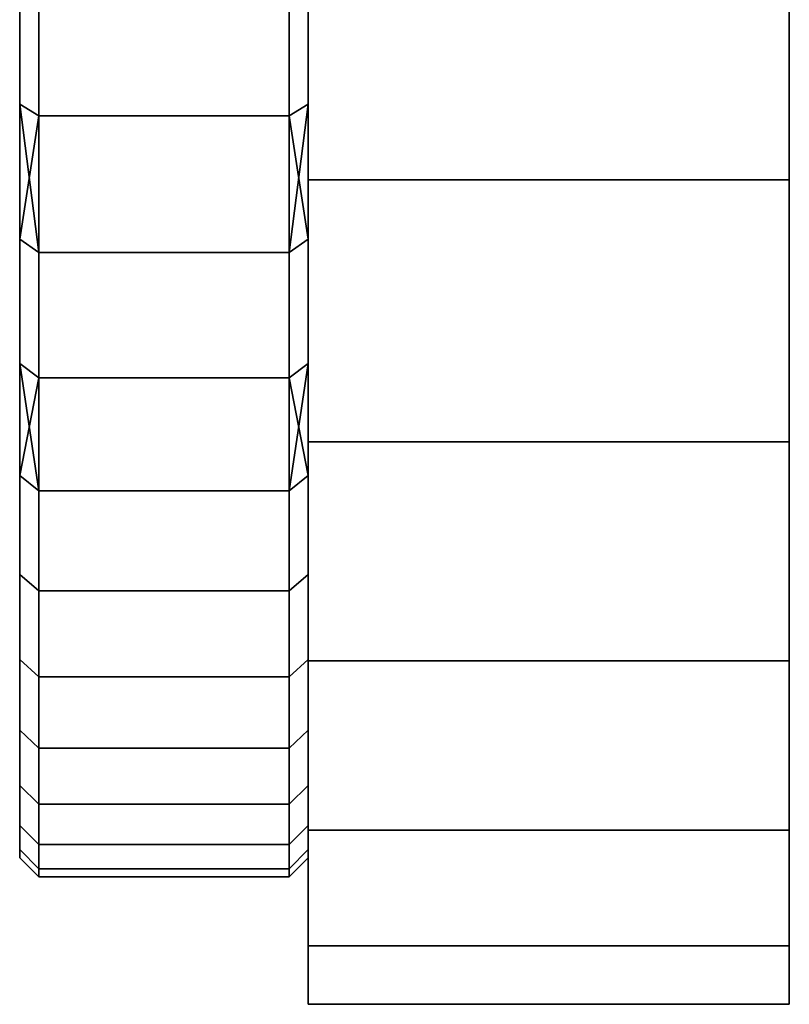
# Model space of a CAD drawing. Extents: x -0.051 to 0.051, y -0.762 to 0.008.
# Drawn here: x -0.051 to -0.043, y -0.075 to -0.065 of the extents above; entities that cross this region are included whole.
import ezdxf

# ---------------------------------------------------------------- set-up
doc = ezdxf.new("R2010")
doc.units = 0
doc.layers.add('L10_DREHKAPPE_FARBE5', color=7, linetype='CONTINUOUS')
doc.layers.add('L12_BASIS_FARBE7', color=7, linetype='CONTINUOUS')

msp = doc.modelspace()

# ---------------------------------------------------------------- linework, layer by layer
at = {"layer": 'L10_DREHKAPPE_FARBE5', "color": 253}
for points, invisible_edges in [([(-0.0505, -0.066069, 0.137738), (-0.0505, -0.066069, 0.170262), (-0.0505, -0.064559, 0.171359), (-0.0505, -0.066069, 0.137738)], 13), ([(-0.0505, -0.066069, 0.137738), (-0.0505, -0.064559, 0.171359), (-0.0505, -0.064559, 0.136641), (-0.0505, -0.066069, 0.137738)], 11), ([(-0.0505, -0.066069, 0.170262), (-0.0503, -0.064669, 0.171526), (-0.0505, -0.064559, 0.171359), (-0.0505, -0.066069, 0.170262)], 9), ([(-0.0503, -0.064669, 0.136474), (-0.0505, -0.066069, 0.137738), (-0.0505, -0.064559, 0.136641), (-0.0503, -0.064669, 0.136474)], 9), ([(-0.0477, -0.064669, 0.171526), (-0.0475, -0.066069, 0.170262), (-0.0475, -0.064559, 0.171359), (-0.0477, -0.064669, 0.171526)], 9), ([(-0.0475, -0.066069, 0.137738), (-0.0477, -0.064669, 0.136474), (-0.0475, -0.064559, 0.136641), (-0.0475, -0.066069, 0.137738)], 9), ([(-0.0475, -0.066069, 0.170262), (-0.0475, -0.066069, 0.137738), (-0.0475, -0.064559, 0.171359), (-0.0475, -0.066069, 0.170262)], 11), ([(-0.0475, -0.064559, 0.171359), (-0.0475, -0.066069, 0.137738), (-0.0475, -0.064559, 0.136641), (-0.0475, -0.064559, 0.171359)], 13), ([(-0.0503, -0.064669, 0.171526), (-0.0505, -0.066069, 0.170262), (-0.0503, -0.066193, 0.170418), (-0.0503, -0.064669, 0.171526)], 9), ([(-0.0505, -0.066069, 0.137738), (-0.0503, -0.064669, 0.136474), (-0.0503, -0.066193, 0.137582), (-0.0505, -0.066069, 0.137738)], 9), ([(-0.0477, -0.066193, 0.170418), (-0.0503, -0.064669, 0.171526), (-0.0503, -0.066193, 0.170418), (-0.0477, -0.066193, 0.170418)], 9), ([(-0.0503, -0.064669, 0.171526), (-0.0477, -0.066193, 0.170418), (-0.0477, -0.064669, 0.171526), (-0.0503, -0.064669, 0.171526)], 9), ([(-0.0477, -0.064669, 0.136474), (-0.0503, -0.066193, 0.137582), (-0.0503, -0.064669, 0.136474), (-0.0477, -0.064669, 0.136474)], 9), ([(-0.0503, -0.066193, 0.137582), (-0.0477, -0.064669, 0.136474), (-0.0477, -0.066193, 0.137582), (-0.0503, -0.066193, 0.137582)], 9), ([(-0.0475, -0.066069, 0.170262), (-0.0477, -0.064669, 0.171526), (-0.0477, -0.066193, 0.170418), (-0.0475, -0.066069, 0.170262)], 9), ([(-0.0477, -0.064669, 0.136474), (-0.0475, -0.066069, 0.137738), (-0.0477, -0.066193, 0.137582), (-0.0477, -0.064669, 0.136474)], 9), ([(-0.0505, -0.067474, 0.138966), (-0.0505, -0.067474, 0.169034), (-0.0505, -0.066069, 0.170262), (-0.0505, -0.067474, 0.138966)], 13), ([(-0.0505, -0.067474, 0.138966), (-0.0505, -0.066069, 0.170262), (-0.0505, -0.066069, 0.137738), (-0.0505, -0.067474, 0.138966)], 11), ([(-0.0505, -0.066069, 0.170262), (-0.0505, -0.067474, 0.169034), (-0.0503, -0.066193, 0.170418), (-0.0505, -0.066069, 0.170262)], 8), ([(-0.0505, -0.066069, 0.137738), (-0.0503, -0.067612, 0.138821), (-0.0505, -0.067474, 0.138966), (-0.0505, -0.066069, 0.137738)], 8), ([(-0.0505, -0.066069, 0.137738), (-0.0503, -0.066193, 0.137582), (-0.0503, -0.067612, 0.138821), (-0.0505, -0.066069, 0.137738)], 8), ([(-0.0475, -0.066069, 0.170262), (-0.0477, -0.067612, 0.169179), (-0.0475, -0.067474, 0.169034), (-0.0475, -0.066069, 0.170262)], 8), ([(-0.0475, -0.066069, 0.170262), (-0.0477, -0.066193, 0.170418), (-0.0477, -0.067612, 0.169179), (-0.0475, -0.066069, 0.170262)], 8), ([(-0.0475, -0.066069, 0.137738), (-0.0475, -0.067474, 0.138966), (-0.0477, -0.066193, 0.137582), (-0.0475, -0.066069, 0.137738)], 8), ([(-0.0475, -0.067474, 0.169034), (-0.0475, -0.067474, 0.138966), (-0.0475, -0.066069, 0.170262), (-0.0475, -0.067474, 0.169034)], 11), ([(-0.0475, -0.066069, 0.170262), (-0.0475, -0.067474, 0.138966), (-0.0475, -0.066069, 0.137738), (-0.0475, -0.066069, 0.170262)], 13), ([(-0.0503, -0.066193, 0.170418), (-0.0505, -0.067474, 0.169034), (-0.0503, -0.067612, 0.169179), (-0.0503, -0.066193, 0.170418)], 8), ([(-0.0477, -0.067612, 0.169179), (-0.0503, -0.066193, 0.170418), (-0.0503, -0.067612, 0.169179), (-0.0477, -0.067612, 0.169179)], 9), ([(-0.0503, -0.066193, 0.170418), (-0.0477, -0.067612, 0.169179), (-0.0477, -0.066193, 0.170418), (-0.0503, -0.066193, 0.170418)], 9), ([(-0.0477, -0.066193, 0.137582), (-0.0503, -0.067612, 0.138821), (-0.0503, -0.066193, 0.137582), (-0.0477, -0.066193, 0.137582)], 9), ([(-0.0503, -0.067612, 0.138821), (-0.0477, -0.066193, 0.137582), (-0.0477, -0.067612, 0.138821), (-0.0503, -0.067612, 0.138821)], 9), ([(-0.0477, -0.066193, 0.137582), (-0.0475, -0.067474, 0.138966), (-0.0477, -0.067612, 0.138821), (-0.0477, -0.066193, 0.137582)], 8), ([(-0.0505, -0.068764, 0.140315), (-0.0505, -0.068764, 0.167685), (-0.0505, -0.067474, 0.169034), (-0.0505, -0.068764, 0.140315)], 13), ([(-0.0505, -0.068764, 0.140315), (-0.0505, -0.067474, 0.169034), (-0.0505, -0.067474, 0.138966), (-0.0505, -0.068764, 0.140315)], 11), ([(-0.0505, -0.068764, 0.167685), (-0.0503, -0.067612, 0.169179), (-0.0505, -0.067474, 0.169034), (-0.0505, -0.068764, 0.167685)], 9), ([(-0.0503, -0.067612, 0.138821), (-0.0505, -0.068764, 0.140315), (-0.0505, -0.067474, 0.138966), (-0.0503, -0.067612, 0.138821)], 9), ([(-0.0477, -0.067612, 0.169179), (-0.0475, -0.068764, 0.167685), (-0.0475, -0.067474, 0.169034), (-0.0477, -0.067612, 0.169179)], 9), ([(-0.0475, -0.068764, 0.140315), (-0.0477, -0.067612, 0.138821), (-0.0475, -0.067474, 0.138966), (-0.0475, -0.068764, 0.140315)], 9), ([(-0.0475, -0.068764, 0.167685), (-0.0475, -0.068764, 0.140315), (-0.0475, -0.067474, 0.169034), (-0.0475, -0.068764, 0.167685)], 11), ([(-0.0475, -0.067474, 0.169034), (-0.0475, -0.068764, 0.140315), (-0.0475, -0.067474, 0.138966), (-0.0475, -0.067474, 0.169034)], 13), ([(-0.0503, -0.067612, 0.169179), (-0.0505, -0.068764, 0.167685), (-0.0503, -0.068914, 0.167817), (-0.0503, -0.067612, 0.169179)], 9), ([(-0.0505, -0.068764, 0.140315), (-0.0503, -0.067612, 0.138821), (-0.0503, -0.068914, 0.140183), (-0.0505, -0.068764, 0.140315)], 9), ([(-0.0477, -0.067612, 0.169179), (-0.0503, -0.068914, 0.167817), (-0.0477, -0.068914, 0.167817), (-0.0477, -0.067612, 0.169179)], 9), ([(-0.0503, -0.068914, 0.167817), (-0.0477, -0.067612, 0.169179), (-0.0503, -0.067612, 0.169179), (-0.0503, -0.068914, 0.167817)], 9), ([(-0.0477, -0.068914, 0.140183), (-0.0503, -0.067612, 0.138821), (-0.0477, -0.067612, 0.138821), (-0.0477, -0.068914, 0.140183)], 9), ([(-0.0503, -0.067612, 0.138821), (-0.0477, -0.068914, 0.140183), (-0.0503, -0.068914, 0.140183), (-0.0503, -0.067612, 0.138821)], 9), ([(-0.0475, -0.068764, 0.167685), (-0.0477, -0.067612, 0.169179), (-0.0477, -0.068914, 0.167817), (-0.0475, -0.068764, 0.167685)], 9), ([(-0.0477, -0.067612, 0.138821), (-0.0475, -0.068764, 0.140315), (-0.0477, -0.068914, 0.140183), (-0.0477, -0.067612, 0.138821)], 9), ([(-0.0505, -0.069928, 0.141774), (-0.0505, -0.069928, 0.166226), (-0.0505, -0.068764, 0.167685), (-0.0505, -0.069928, 0.141774)], 13), ([(-0.0505, -0.069928, 0.141774), (-0.0505, -0.068764, 0.167685), (-0.0505, -0.068764, 0.140315), (-0.0505, -0.069928, 0.141774)], 11), ([(-0.0505, -0.068764, 0.167685), (-0.0505, -0.069928, 0.166226), (-0.0503, -0.068914, 0.167817), (-0.0505, -0.068764, 0.167685)], 8), ([(-0.0505, -0.068764, 0.140315), (-0.0503, -0.070089, 0.141657), (-0.0505, -0.069928, 0.141774), (-0.0505, -0.068764, 0.140315)], 8), ([(-0.0505, -0.068764, 0.140315), (-0.0503, -0.068914, 0.140183), (-0.0503, -0.070089, 0.141657), (-0.0505, -0.068764, 0.140315)], 8), ([(-0.0475, -0.068764, 0.167685), (-0.0477, -0.070089, 0.166343), (-0.0475, -0.069928, 0.166226), (-0.0475, -0.068764, 0.167685)], 8), ([(-0.0475, -0.068764, 0.167685), (-0.0477, -0.068914, 0.167817), (-0.0477, -0.070089, 0.166343), (-0.0475, -0.068764, 0.167685)], 8), ([(-0.0475, -0.068764, 0.140315), (-0.0475, -0.069928, 0.141774), (-0.0477, -0.068914, 0.140183), (-0.0475, -0.068764, 0.140315)], 8), ([(-0.0475, -0.069928, 0.166226), (-0.0475, -0.069928, 0.141774), (-0.0475, -0.068764, 0.167685), (-0.0475, -0.069928, 0.166226)], 11), ([(-0.0475, -0.068764, 0.167685), (-0.0475, -0.069928, 0.141774), (-0.0475, -0.068764, 0.140315), (-0.0475, -0.068764, 0.167685)], 13), ([(-0.0503, -0.068914, 0.167817), (-0.0505, -0.069928, 0.166226), (-0.0503, -0.070089, 0.166343), (-0.0503, -0.068914, 0.167817)], 8), ([(-0.0477, -0.068914, 0.167817), (-0.0503, -0.070089, 0.166343), (-0.0477, -0.070089, 0.166343), (-0.0477, -0.068914, 0.167817)], 9), ([(-0.0503, -0.070089, 0.166343), (-0.0477, -0.068914, 0.167817), (-0.0503, -0.068914, 0.167817), (-0.0503, -0.070089, 0.166343)], 9), ([(-0.0477, -0.070089, 0.141657), (-0.0503, -0.068914, 0.140183), (-0.0477, -0.068914, 0.140183), (-0.0477, -0.070089, 0.141657)], 9), ([(-0.0503, -0.068914, 0.140183), (-0.0477, -0.070089, 0.141657), (-0.0503, -0.070089, 0.141657), (-0.0503, -0.068914, 0.140183)], 9), ([(-0.0477, -0.068914, 0.140183), (-0.0475, -0.069928, 0.141774), (-0.0477, -0.070089, 0.141657), (-0.0477, -0.068914, 0.140183)], 8), ([(-0.0505, -0.070956, 0.143332), (-0.0505, -0.070956, 0.164668), (-0.0505, -0.069928, 0.166226), (-0.0505, -0.070956, 0.143332)], 13), ([(-0.0505, -0.070956, 0.143332), (-0.0505, -0.069928, 0.166226), (-0.0505, -0.069928, 0.141774), (-0.0505, -0.070956, 0.143332)], 11), ([(-0.0505, -0.070956, 0.164668), (-0.0503, -0.070089, 0.166343), (-0.0505, -0.069928, 0.166226), (-0.0505, -0.070956, 0.164668)], 9), ([(-0.0503, -0.070089, 0.141657), (-0.0505, -0.070956, 0.143332), (-0.0505, -0.069928, 0.141774), (-0.0503, -0.070089, 0.141657)], 9), ([(-0.0477, -0.070089, 0.166343), (-0.0475, -0.070956, 0.164668), (-0.0475, -0.069928, 0.166226), (-0.0477, -0.070089, 0.166343)], 9), ([(-0.0475, -0.070956, 0.143332), (-0.0477, -0.070089, 0.141657), (-0.0475, -0.069928, 0.141774), (-0.0475, -0.070956, 0.143332)], 9), ([(-0.0475, -0.070956, 0.164668), (-0.0475, -0.070956, 0.143332), (-0.0475, -0.069928, 0.166226), (-0.0475, -0.070956, 0.164668)], 11), ([(-0.0475, -0.069928, 0.166226), (-0.0475, -0.070956, 0.143332), (-0.0475, -0.069928, 0.141774), (-0.0475, -0.069928, 0.166226)], 13), ([(-0.0503, -0.070089, 0.166343), (-0.0505, -0.070956, 0.164668), (-0.0503, -0.071127, 0.164771), (-0.0503, -0.070089, 0.166343)], 9), ([(-0.0505, -0.070956, 0.143332), (-0.0503, -0.070089, 0.141657), (-0.0503, -0.071127, 0.143229), (-0.0505, -0.070956, 0.143332)], 9), ([(-0.0477, -0.070089, 0.166343), (-0.0503, -0.071127, 0.164771), (-0.0477, -0.071127, 0.164771), (-0.0477, -0.070089, 0.166343)], 9), ([(-0.0503, -0.071127, 0.164771), (-0.0477, -0.070089, 0.166343), (-0.0503, -0.070089, 0.166343), (-0.0503, -0.071127, 0.164771)], 9), ([(-0.0477, -0.071127, 0.143229), (-0.0503, -0.070089, 0.141657), (-0.0477, -0.070089, 0.141657), (-0.0477, -0.071127, 0.143229)], 9), ([(-0.0503, -0.070089, 0.141657), (-0.0477, -0.071127, 0.143229), (-0.0503, -0.071127, 0.143229), (-0.0503, -0.070089, 0.141657)], 9), ([(-0.0475, -0.070956, 0.164668), (-0.0477, -0.070089, 0.166343), (-0.0477, -0.071127, 0.164771), (-0.0475, -0.070956, 0.164668)], 9), ([(-0.0477, -0.070089, 0.141657), (-0.0475, -0.070956, 0.143332), (-0.0477, -0.071127, 0.143229), (-0.0477, -0.070089, 0.141657)], 9), ([(-0.0505, -0.07184, 0.144975), (-0.0505, -0.07184, 0.163025), (-0.0505, -0.070956, 0.164668), (-0.0505, -0.07184, 0.144975)], 13), ([(-0.0505, -0.07184, 0.144975), (-0.0505, -0.070956, 0.164668), (-0.0505, -0.070956, 0.143332), (-0.0505, -0.07184, 0.144975)], 11), ([(-0.0505, -0.07184, 0.163025), (-0.0503, -0.071127, 0.164771), (-0.0505, -0.070956, 0.164668), (-0.0505, -0.07184, 0.163025)], 9), ([(-0.0503, -0.071127, 0.143229), (-0.0505, -0.07184, 0.144975), (-0.0505, -0.070956, 0.143332), (-0.0503, -0.071127, 0.143229)], 9), ([(-0.0477, -0.071127, 0.164771), (-0.0475, -0.07184, 0.163025), (-0.0475, -0.070956, 0.164668), (-0.0477, -0.071127, 0.164771)], 9), ([(-0.0475, -0.07184, 0.144975), (-0.0477, -0.071127, 0.143229), (-0.0475, -0.070956, 0.143332), (-0.0475, -0.07184, 0.144975)], 9), ([(-0.0475, -0.07184, 0.163025), (-0.0475, -0.07184, 0.144975), (-0.0475, -0.070956, 0.164668), (-0.0475, -0.07184, 0.163025)], 11), ([(-0.0475, -0.070956, 0.164668), (-0.0475, -0.07184, 0.144975), (-0.0475, -0.070956, 0.143332), (-0.0475, -0.070956, 0.164668)], 13), ([(-0.0503, -0.071127, 0.164771), (-0.0505, -0.07184, 0.163025), (-0.0503, -0.07202, 0.163112), (-0.0503, -0.071127, 0.164771)], 9), ([(-0.0505, -0.07184, 0.144975), (-0.0503, -0.071127, 0.143229), (-0.0503, -0.07202, 0.144888), (-0.0505, -0.07184, 0.144975)], 9), ([(-0.0477, -0.071127, 0.164771), (-0.0503, -0.07202, 0.163112), (-0.0477, -0.07202, 0.163112), (-0.0477, -0.071127, 0.164771)], 9), ([(-0.0503, -0.07202, 0.163112), (-0.0477, -0.071127, 0.164771), (-0.0503, -0.071127, 0.164771), (-0.0503, -0.07202, 0.163112)], 9), ([(-0.0477, -0.07202, 0.144888), (-0.0503, -0.071127, 0.143229), (-0.0477, -0.071127, 0.143229), (-0.0477, -0.07202, 0.144888)], 9), ([(-0.0503, -0.071127, 0.143229), (-0.0477, -0.07202, 0.144888), (-0.0503, -0.07202, 0.144888), (-0.0503, -0.071127, 0.143229)], 9), ([(-0.0475, -0.07184, 0.163025), (-0.0477, -0.071127, 0.164771), (-0.0477, -0.07202, 0.163112), (-0.0475, -0.07184, 0.163025)], 9), ([(-0.0477, -0.071127, 0.143229), (-0.0475, -0.07184, 0.144975), (-0.0477, -0.07202, 0.144888), (-0.0477, -0.071127, 0.143229)], 9), ([(-0.0505, -0.072574, 0.146691), (-0.0505, -0.072574, 0.161309), (-0.0505, -0.07184, 0.163025), (-0.0505, -0.072574, 0.146691)], 13), ([(-0.0505, -0.072574, 0.146691), (-0.0505, -0.07184, 0.163025), (-0.0505, -0.07184, 0.144975), (-0.0505, -0.072574, 0.146691)], 11), ([(-0.0505, -0.072574, 0.161309), (-0.0503, -0.07202, 0.163112), (-0.0505, -0.07184, 0.163025), (-0.0505, -0.072574, 0.161309)], 9), ([(-0.0503, -0.07202, 0.144888), (-0.0505, -0.072574, 0.146691), (-0.0505, -0.07184, 0.144975), (-0.0503, -0.07202, 0.144888)], 9), ([(-0.0477, -0.07202, 0.163112), (-0.0475, -0.072574, 0.161309), (-0.0475, -0.07184, 0.163025), (-0.0477, -0.07202, 0.163112)], 9), ([(-0.0475, -0.072574, 0.146691), (-0.0477, -0.07202, 0.144888), (-0.0475, -0.07184, 0.144975), (-0.0475, -0.072574, 0.146691)], 9), ([(-0.0475, -0.072574, 0.161309), (-0.0475, -0.072574, 0.146691), (-0.0475, -0.07184, 0.163025), (-0.0475, -0.072574, 0.161309)], 11), ([(-0.0475, -0.07184, 0.163025), (-0.0475, -0.072574, 0.146691), (-0.0475, -0.07184, 0.144975), (-0.0475, -0.07184, 0.163025)], 13), ([(-0.0503, -0.07202, 0.163112), (-0.0505, -0.072574, 0.161309), (-0.0503, -0.072761, 0.161379), (-0.0503, -0.07202, 0.163112)], 9), ([(-0.0505, -0.072574, 0.146691), (-0.0503, -0.07202, 0.144888), (-0.0503, -0.072761, 0.146621), (-0.0505, -0.072574, 0.146691)], 9), ([(-0.0477, -0.07202, 0.163112), (-0.0503, -0.072761, 0.161379), (-0.0477, -0.072761, 0.161379), (-0.0477, -0.07202, 0.163112)], 9), ([(-0.0503, -0.072761, 0.161379), (-0.0477, -0.07202, 0.163112), (-0.0503, -0.07202, 0.163112), (-0.0503, -0.072761, 0.161379)], 9), ([(-0.0477, -0.072761, 0.146621), (-0.0503, -0.07202, 0.144888), (-0.0477, -0.07202, 0.144888), (-0.0477, -0.072761, 0.146621)], 9), ([(-0.0503, -0.07202, 0.144888), (-0.0477, -0.072761, 0.146621), (-0.0503, -0.072761, 0.146621), (-0.0503, -0.07202, 0.144888)], 9), ([(-0.0475, -0.072574, 0.161309), (-0.0477, -0.07202, 0.163112), (-0.0477, -0.072761, 0.161379), (-0.0475, -0.072574, 0.161309)], 9), ([(-0.0477, -0.07202, 0.144888), (-0.0475, -0.072574, 0.146691), (-0.0477, -0.072761, 0.146621), (-0.0477, -0.07202, 0.144888)], 9), ([(-0.0505, -0.07315, 0.148466), (-0.0505, -0.07315, 0.159534), (-0.0505, -0.072574, 0.161309), (-0.0505, -0.07315, 0.148466)], 13), ([(-0.0505, -0.07315, 0.148466), (-0.0505, -0.072574, 0.161309), (-0.0505, -0.072574, 0.146691), (-0.0505, -0.07315, 0.148466)], 11), ([(-0.0505, -0.07315, 0.159534), (-0.0503, -0.072761, 0.161379), (-0.0505, -0.072574, 0.161309), (-0.0505, -0.07315, 0.159534)], 9), ([(-0.0503, -0.072761, 0.146621), (-0.0505, -0.07315, 0.148466), (-0.0505, -0.072574, 0.146691), (-0.0503, -0.072761, 0.146621)], 9), ([(-0.0477, -0.072761, 0.161379), (-0.0475, -0.07315, 0.159534), (-0.0475, -0.072574, 0.161309), (-0.0477, -0.072761, 0.161379)], 9), ([(-0.0475, -0.07315, 0.148466), (-0.0477, -0.072761, 0.146621), (-0.0475, -0.072574, 0.146691), (-0.0475, -0.07315, 0.148466)], 9), ([(-0.0475, -0.07315, 0.159534), (-0.0475, -0.07315, 0.148466), (-0.0475, -0.072574, 0.161309), (-0.0475, -0.07315, 0.159534)], 11), ([(-0.0475, -0.072574, 0.161309), (-0.0475, -0.07315, 0.148466), (-0.0475, -0.072574, 0.146691), (-0.0475, -0.072574, 0.161309)], 13), ([(-0.0503, -0.072761, 0.161379), (-0.0505, -0.07315, 0.159534), (-0.0503, -0.073343, 0.159587), (-0.0503, -0.072761, 0.161379)], 9), ([(-0.0505, -0.07315, 0.148466), (-0.0503, -0.072761, 0.146621), (-0.0503, -0.073343, 0.148413), (-0.0505, -0.07315, 0.148466)], 9), ([(-0.0477, -0.072761, 0.161379), (-0.0503, -0.073343, 0.159587), (-0.0477, -0.073343, 0.159587), (-0.0477, -0.072761, 0.161379)], 9), ([(-0.0503, -0.073343, 0.159587), (-0.0477, -0.072761, 0.161379), (-0.0503, -0.072761, 0.161379), (-0.0503, -0.073343, 0.159587)], 9), ([(-0.0477, -0.073343, 0.148413), (-0.0503, -0.072761, 0.146621), (-0.0477, -0.072761, 0.146621), (-0.0477, -0.073343, 0.148413)], 9), ([(-0.0503, -0.072761, 0.146621), (-0.0477, -0.073343, 0.148413), (-0.0503, -0.073343, 0.148413), (-0.0503, -0.072761, 0.146621)], 9), ([(-0.0475, -0.07315, 0.159534), (-0.0477, -0.072761, 0.161379), (-0.0477, -0.073343, 0.159587), (-0.0475, -0.07315, 0.159534)], 9), ([(-0.0477, -0.072761, 0.146621), (-0.0475, -0.07315, 0.148466), (-0.0477, -0.073343, 0.148413), (-0.0477, -0.072761, 0.146621)], 9), ([(-0.0505, -0.073566, 0.150286), (-0.0505, -0.073566, 0.157714), (-0.0505, -0.07315, 0.159534), (-0.0505, -0.073566, 0.150286)], 13), ([(-0.0505, -0.073566, 0.150286), (-0.0505, -0.07315, 0.159534), (-0.0505, -0.07315, 0.148466), (-0.0505, -0.073566, 0.150286)], 11), ([(-0.0505, -0.073566, 0.157714), (-0.0503, -0.073343, 0.159587), (-0.0505, -0.07315, 0.159534), (-0.0505, -0.073566, 0.157714)], 9), ([(-0.0503, -0.073343, 0.148413), (-0.0505, -0.073566, 0.150286), (-0.0505, -0.07315, 0.148466), (-0.0503, -0.073343, 0.148413)], 9), ([(-0.0477, -0.073343, 0.159587), (-0.0475, -0.073566, 0.157714), (-0.0475, -0.07315, 0.159534), (-0.0477, -0.073343, 0.159587)], 9), ([(-0.0475, -0.073566, 0.150286), (-0.0477, -0.073343, 0.148413), (-0.0475, -0.07315, 0.148466), (-0.0475, -0.073566, 0.150286)], 9), ([(-0.0475, -0.073566, 0.157714), (-0.0475, -0.073566, 0.150286), (-0.0475, -0.07315, 0.159534), (-0.0475, -0.073566, 0.157714)], 11), ([(-0.0475, -0.07315, 0.159534), (-0.0475, -0.073566, 0.150286), (-0.0475, -0.07315, 0.148466), (-0.0475, -0.07315, 0.159534)], 13), ([(-0.0503, -0.073343, 0.159587), (-0.0505, -0.073566, 0.157714), (-0.0503, -0.073763, 0.15775), (-0.0503, -0.073343, 0.159587)], 9), ([(-0.0505, -0.073566, 0.150286), (-0.0503, -0.073343, 0.148413), (-0.0503, -0.073763, 0.15025), (-0.0505, -0.073566, 0.150286)], 9), ([(-0.0477, -0.073343, 0.159587), (-0.0503, -0.073763, 0.15775), (-0.0477, -0.073763, 0.15775), (-0.0477, -0.073343, 0.159587)], 9), ([(-0.0503, -0.073763, 0.15775), (-0.0477, -0.073343, 0.159587), (-0.0503, -0.073343, 0.159587), (-0.0503, -0.073763, 0.15775)], 9), ([(-0.0477, -0.073763, 0.15025), (-0.0503, -0.073343, 0.148413), (-0.0477, -0.073343, 0.148413), (-0.0477, -0.073763, 0.15025)], 9), ([(-0.0503, -0.073343, 0.148413), (-0.0477, -0.073763, 0.15025), (-0.0503, -0.073763, 0.15025), (-0.0503, -0.073343, 0.148413)], 9), ([(-0.0475, -0.073566, 0.157714), (-0.0477, -0.073343, 0.159587), (-0.0477, -0.073763, 0.15775), (-0.0475, -0.073566, 0.157714)], 9), ([(-0.0477, -0.073343, 0.148413), (-0.0475, -0.073566, 0.150286), (-0.0477, -0.073763, 0.15025), (-0.0477, -0.073343, 0.148413)], 9), ([(-0.0505, -0.073816, 0.152136), (-0.0505, -0.073816, 0.155864), (-0.0505, -0.073566, 0.157714), (-0.0505, -0.073816, 0.152136)], 13), ([(-0.0505, -0.073816, 0.152136), (-0.0505, -0.073566, 0.157714), (-0.0505, -0.073566, 0.150286), (-0.0505, -0.073816, 0.152136)], 11), ([(-0.0505, -0.073816, 0.155864), (-0.0503, -0.073763, 0.15775), (-0.0505, -0.073566, 0.157714), (-0.0505, -0.073816, 0.155864)], 9), ([(-0.0503, -0.073763, 0.15025), (-0.0505, -0.073816, 0.152136), (-0.0505, -0.073566, 0.150286), (-0.0503, -0.073763, 0.15025)], 9), ([(-0.0477, -0.073763, 0.15775), (-0.0475, -0.073816, 0.155864), (-0.0475, -0.073566, 0.157714), (-0.0477, -0.073763, 0.15775)], 9), ([(-0.0475, -0.073816, 0.152136), (-0.0477, -0.073763, 0.15025), (-0.0475, -0.073566, 0.150286), (-0.0475, -0.073816, 0.152136)], 9), ([(-0.0475, -0.073816, 0.155864), (-0.0475, -0.073816, 0.152136), (-0.0475, -0.073566, 0.157714), (-0.0475, -0.073816, 0.155864)], 11), ([(-0.0475, -0.073566, 0.157714), (-0.0475, -0.073816, 0.152136), (-0.0475, -0.073566, 0.150286), (-0.0475, -0.073566, 0.157714)], 13), ([(-0.0503, -0.073763, 0.15775), (-0.0505, -0.073816, 0.155864), (-0.0503, -0.074015, 0.155882), (-0.0503, -0.073763, 0.15775)], 9), ([(-0.0505, -0.073816, 0.152136), (-0.0503, -0.073763, 0.15025), (-0.0503, -0.074015, 0.152118), (-0.0505, -0.073816, 0.152136)], 9), ([(-0.0505, -0.073816, 0.155864), (-0.0505, -0.073816, 0.152136), (-0.0505, -0.0739, 0.154), (-0.0505, -0.073816, 0.155864)], 9), ([(-0.0505, -0.0739, 0.154), (-0.0503, -0.074015, 0.155882), (-0.0505, -0.073816, 0.155864), (-0.0505, -0.0739, 0.154)], 9), ([(-0.0503, -0.0741, 0.154), (-0.0505, -0.073816, 0.152136), (-0.0503, -0.074015, 0.152118), (-0.0503, -0.0741, 0.154)], 9), ([(-0.0505, -0.073816, 0.152136), (-0.0503, -0.0741, 0.154), (-0.0505, -0.0739, 0.154), (-0.0505, -0.073816, 0.152136)], 9), ([(-0.0477, -0.073763, 0.15775), (-0.0503, -0.074015, 0.155882), (-0.0477, -0.074015, 0.155882), (-0.0477, -0.073763, 0.15775)], 9), ([(-0.0503, -0.074015, 0.155882), (-0.0477, -0.073763, 0.15775), (-0.0503, -0.073763, 0.15775), (-0.0503, -0.074015, 0.155882)], 9), ([(-0.0477, -0.074015, 0.152118), (-0.0503, -0.073763, 0.15025), (-0.0477, -0.073763, 0.15025), (-0.0477, -0.074015, 0.152118)], 9), ([(-0.0503, -0.073763, 0.15025), (-0.0477, -0.074015, 0.152118), (-0.0503, -0.074015, 0.152118), (-0.0503, -0.073763, 0.15025)], 9), ([(-0.0475, -0.073816, 0.155864), (-0.0477, -0.073763, 0.15775), (-0.0477, -0.074015, 0.155882), (-0.0475, -0.073816, 0.155864)], 9), ([(-0.0477, -0.073763, 0.15025), (-0.0475, -0.073816, 0.152136), (-0.0477, -0.074015, 0.152118), (-0.0477, -0.073763, 0.15025)], 9), ([(-0.0477, -0.074015, 0.155882), (-0.0475, -0.0739, 0.154), (-0.0475, -0.073816, 0.155864), (-0.0477, -0.074015, 0.155882)], 9), ([(-0.0475, -0.073816, 0.152136), (-0.0477, -0.0741, 0.154), (-0.0477, -0.074015, 0.152118), (-0.0475, -0.073816, 0.152136)], 9), ([(-0.0477, -0.0741, 0.154), (-0.0475, -0.073816, 0.152136), (-0.0475, -0.0739, 0.154), (-0.0477, -0.0741, 0.154)], 9), ([(-0.0475, -0.073816, 0.152136), (-0.0475, -0.073816, 0.155864), (-0.0475, -0.0739, 0.154), (-0.0475, -0.073816, 0.152136)], 9), ([(-0.0503, -0.074015, 0.155882), (-0.0505, -0.0739, 0.154), (-0.0503, -0.0741, 0.154), (-0.0503, -0.074015, 0.155882)], 9), ([(-0.0475, -0.0739, 0.154), (-0.0477, -0.074015, 0.155882), (-0.0477, -0.0741, 0.154), (-0.0475, -0.0739, 0.154)], 9), ([(-0.0477, -0.074015, 0.155882), (-0.0503, -0.0741, 0.154), (-0.0477, -0.0741, 0.154), (-0.0477, -0.074015, 0.155882)], 9), ([(-0.0503, -0.0741, 0.154), (-0.0477, -0.074015, 0.155882), (-0.0503, -0.074015, 0.155882), (-0.0503, -0.0741, 0.154)], 9), ([(-0.0477, -0.0741, 0.154), (-0.0503, -0.074015, 0.152118), (-0.0477, -0.074015, 0.152118), (-0.0477, -0.0741, 0.154)], 9), ([(-0.0503, -0.074015, 0.152118), (-0.0477, -0.0741, 0.154), (-0.0503, -0.0741, 0.154), (-0.0503, -0.074015, 0.152118)], 9)]:
    msp.add_3dface(points, dxfattribs=dict(at, invisible_edges=invisible_edges))
at = {"layer": 'L12_BASIS_FARBE7', "color": 253}
for points, invisible_edges in [([(-0.0475, -0.066858, 0.136323), (-0.0475, -0.066858, 0.171677), (-0.0475, -0.063761, 0.1737), (-0.0475, -0.066858, 0.136323)], 13), ([(-0.0475, -0.066858, 0.136323), (-0.0475, -0.063761, 0.1737), (-0.0475, -0.063761, 0.1343), (-0.0475, -0.066858, 0.136323)], 11), ([(-0.0425, -0.066858, 0.171677), (-0.0475, -0.063761, 0.1737), (-0.0475, -0.066858, 0.171677), (-0.0425, -0.066858, 0.171677)], 9), ([(-0.0475, -0.063761, 0.1737), (-0.0425, -0.066858, 0.171677), (-0.0425, -0.063761, 0.1737), (-0.0475, -0.063761, 0.1737)], 9), ([(-0.0425, -0.063761, 0.1343), (-0.0475, -0.066858, 0.136323), (-0.0475, -0.063761, 0.1343), (-0.0425, -0.063761, 0.1343)], 9), ([(-0.0475, -0.066858, 0.136323), (-0.0425, -0.063761, 0.1343), (-0.0425, -0.066858, 0.136323), (-0.0475, -0.066858, 0.136323)], 9), ([(-0.0425, -0.066858, 0.171677), (-0.0425, -0.066858, 0.136323), (-0.0425, -0.063761, 0.1737), (-0.0425, -0.066858, 0.171677)], 11), ([(-0.0425, -0.063761, 0.1737), (-0.0425, -0.066858, 0.136323), (-0.0425, -0.063761, 0.1343), (-0.0425, -0.063761, 0.1737)], 13), ([(-0.0475, -0.06958, 0.138829), (-0.0475, -0.06958, 0.169171), (-0.0475, -0.066858, 0.171677), (-0.0475, -0.06958, 0.138829)], 13), ([(-0.0475, -0.06958, 0.138829), (-0.0475, -0.066858, 0.171677), (-0.0475, -0.066858, 0.136323), (-0.0475, -0.06958, 0.138829)], 11), ([(-0.0425, -0.06958, 0.169171), (-0.0475, -0.066858, 0.171677), (-0.0475, -0.06958, 0.169171), (-0.0425, -0.06958, 0.169171)], 9), ([(-0.0475, -0.066858, 0.171677), (-0.0425, -0.06958, 0.169171), (-0.0425, -0.066858, 0.171677), (-0.0475, -0.066858, 0.171677)], 9), ([(-0.0425, -0.066858, 0.136323), (-0.0475, -0.06958, 0.138829), (-0.0475, -0.066858, 0.136323), (-0.0425, -0.066858, 0.136323)], 9), ([(-0.0475, -0.06958, 0.138829), (-0.0425, -0.066858, 0.136323), (-0.0425, -0.06958, 0.138829), (-0.0475, -0.06958, 0.138829)], 9), ([(-0.0425, -0.06958, 0.169171), (-0.0425, -0.06958, 0.138829), (-0.0425, -0.066858, 0.171677), (-0.0425, -0.06958, 0.169171)], 11), ([(-0.0425, -0.066858, 0.171677), (-0.0425, -0.06958, 0.138829), (-0.0425, -0.066858, 0.136323), (-0.0425, -0.066858, 0.171677)], 13), ([(-0.0475, -0.071853, 0.141748), (-0.0475, -0.071853, 0.166252), (-0.0475, -0.06958, 0.169171), (-0.0475, -0.071853, 0.141748)], 13), ([(-0.0475, -0.071853, 0.141748), (-0.0475, -0.06958, 0.169171), (-0.0475, -0.06958, 0.138829), (-0.0475, -0.071853, 0.141748)], 11), ([(-0.0425, -0.06958, 0.169171), (-0.0475, -0.071853, 0.166252), (-0.0425, -0.071853, 0.166252), (-0.0425, -0.06958, 0.169171)], 9), ([(-0.0475, -0.071853, 0.166252), (-0.0425, -0.06958, 0.169171), (-0.0475, -0.06958, 0.169171), (-0.0475, -0.071853, 0.166252)], 9), ([(-0.0425, -0.071853, 0.141748), (-0.0475, -0.06958, 0.138829), (-0.0425, -0.06958, 0.138829), (-0.0425, -0.071853, 0.141748)], 9), ([(-0.0475, -0.06958, 0.138829), (-0.0425, -0.071853, 0.141748), (-0.0475, -0.071853, 0.141748), (-0.0475, -0.06958, 0.138829)], 9), ([(-0.0425, -0.071853, 0.166252), (-0.0425, -0.071853, 0.141748), (-0.0425, -0.06958, 0.169171), (-0.0425, -0.071853, 0.166252)], 11), ([(-0.0425, -0.06958, 0.169171), (-0.0425, -0.071853, 0.141748), (-0.0425, -0.06958, 0.138829), (-0.0425, -0.06958, 0.169171)], 13), ([(-0.0475, -0.073613, 0.145002), (-0.0475, -0.073613, 0.162998), (-0.0475, -0.071853, 0.166252), (-0.0475, -0.073613, 0.145002)], 13), ([(-0.0475, -0.073613, 0.145002), (-0.0475, -0.071853, 0.166252), (-0.0475, -0.071853, 0.141748), (-0.0475, -0.073613, 0.145002)], 11), ([(-0.0425, -0.071853, 0.166252), (-0.0475, -0.073613, 0.162998), (-0.0425, -0.073613, 0.162998), (-0.0425, -0.071853, 0.166252)], 9), ([(-0.0475, -0.073613, 0.162998), (-0.0425, -0.071853, 0.166252), (-0.0475, -0.071853, 0.166252), (-0.0475, -0.073613, 0.162998)], 9), ([(-0.0425, -0.073613, 0.145002), (-0.0475, -0.071853, 0.141748), (-0.0425, -0.071853, 0.141748), (-0.0425, -0.073613, 0.145002)], 9), ([(-0.0475, -0.071853, 0.141748), (-0.0425, -0.073613, 0.145002), (-0.0475, -0.073613, 0.145002), (-0.0475, -0.071853, 0.141748)], 9), ([(-0.0425, -0.073613, 0.162998), (-0.0425, -0.073613, 0.145002), (-0.0425, -0.071853, 0.166252), (-0.0425, -0.073613, 0.162998)], 11), ([(-0.0425, -0.071853, 0.166252), (-0.0425, -0.073613, 0.145002), (-0.0425, -0.071853, 0.141748), (-0.0425, -0.071853, 0.166252)], 13), ([(-0.0475, -0.074815, 0.148501), (-0.0475, -0.074815, 0.159499), (-0.0475, -0.073613, 0.162998), (-0.0475, -0.074815, 0.148501)], 13), ([(-0.0475, -0.074815, 0.148501), (-0.0475, -0.073613, 0.162998), (-0.0475, -0.073613, 0.145002), (-0.0475, -0.074815, 0.148501)], 11), ([(-0.0425, -0.073613, 0.162998), (-0.0475, -0.074815, 0.159499), (-0.0425, -0.074815, 0.159499), (-0.0425, -0.073613, 0.162998)], 9), ([(-0.0475, -0.074815, 0.159499), (-0.0425, -0.073613, 0.162998), (-0.0475, -0.073613, 0.162998), (-0.0475, -0.074815, 0.159499)], 9), ([(-0.0425, -0.074815, 0.148501), (-0.0475, -0.073613, 0.145002), (-0.0425, -0.073613, 0.145002), (-0.0425, -0.074815, 0.148501)], 9), ([(-0.0475, -0.073613, 0.145002), (-0.0425, -0.074815, 0.148501), (-0.0475, -0.074815, 0.148501), (-0.0475, -0.073613, 0.145002)], 9), ([(-0.0425, -0.074815, 0.159499), (-0.0425, -0.074815, 0.148501), (-0.0425, -0.073613, 0.162998), (-0.0425, -0.074815, 0.159499)], 11), ([(-0.0425, -0.073613, 0.162998), (-0.0425, -0.074815, 0.148501), (-0.0425, -0.073613, 0.145002), (-0.0425, -0.073613, 0.162998)], 13), ([(-0.0475, -0.074815, 0.159499), (-0.0475, -0.075423, 0.15215), (-0.0475, -0.075423, 0.15585), (-0.0475, -0.074815, 0.159499)], 9), ([(-0.0475, -0.075423, 0.15215), (-0.0475, -0.074815, 0.159499), (-0.0475, -0.074815, 0.148501), (-0.0475, -0.075423, 0.15215)], 11), ([(-0.0425, -0.074815, 0.159499), (-0.0475, -0.075423, 0.15585), (-0.0425, -0.075423, 0.15585), (-0.0425, -0.074815, 0.159499)], 9), ([(-0.0475, -0.075423, 0.15585), (-0.0425, -0.074815, 0.159499), (-0.0475, -0.074815, 0.159499), (-0.0475, -0.075423, 0.15585)], 9), ([(-0.0425, -0.075423, 0.15215), (-0.0475, -0.074815, 0.148501), (-0.0425, -0.074815, 0.148501), (-0.0425, -0.075423, 0.15215)], 9), ([(-0.0475, -0.074815, 0.148501), (-0.0425, -0.075423, 0.15215), (-0.0475, -0.075423, 0.15215), (-0.0475, -0.074815, 0.148501)], 9), ([(-0.0425, -0.075423, 0.15215), (-0.0425, -0.074815, 0.159499), (-0.0425, -0.075423, 0.15585), (-0.0425, -0.075423, 0.15215)], 9), ([(-0.0425, -0.074815, 0.159499), (-0.0425, -0.075423, 0.15215), (-0.0425, -0.074815, 0.148501), (-0.0425, -0.074815, 0.159499)], 13), ([(-0.0425, -0.075423, 0.15585), (-0.0475, -0.075423, 0.15215), (-0.0425, -0.075423, 0.15215), (-0.0425, -0.075423, 0.15585)], 9), ([(-0.0475, -0.075423, 0.15215), (-0.0425, -0.075423, 0.15585), (-0.0475, -0.075423, 0.15585), (-0.0475, -0.075423, 0.15215)], 9)]:
    msp.add_3dface(points, dxfattribs=dict(at, invisible_edges=invisible_edges))

doc.saveas('drawing.dxf')
